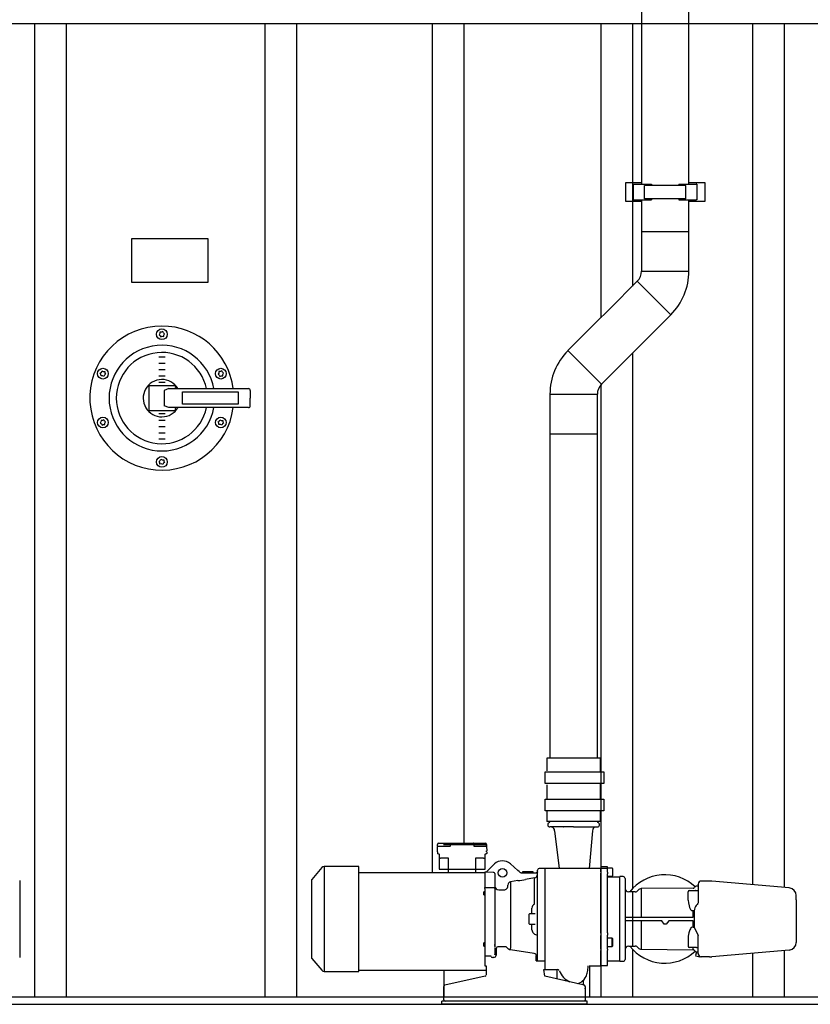
# Model space of a CAD drawing. Units: millimetres. Extents: x 93865 to 106031, y 84961 to 93440.
# Drawn here: x 96544 to 97796, y 87530 to 89088 of the extents above; entities that cross this region are included whole.
import ezdxf

# ---------------------------------------------------------------- set-up
doc = ezdxf.new("R2010")
doc.units = ezdxf.units.MM
doc.layers.add('Bemaßung', color=5, linetype='Continuous', lineweight=15)
doc.styles.get("Standard").update_dxf_attribs({"font": 'romans.shx', "width": 0.8})
doc.dimstyles.new('KESSEL Typ2014-30', dxfattribs={"dimscale": 30, "dimtxt": 2.5, "dimasz": 2.5, "dimexe": 0.5, "dimexo": 1.2, "dimtad": 1, "dimdec": 0, "dimlunit": 6, "dimtxsty": 'Standard', "dimcen": 2.5, "dimadec": 0, "dimazin": 0, "dimtfac": 1, "dimtdec": 0, "dimtmove": 1, "dimatfit": 3, "dimfxl": 1, "dimarcsym": 0})

# ---------------------------------------------------------------- blocks, each defined once
blk = doc.blocks.new('*D7')
at = {"layer": 'Bemaßung', "color": 0, "lineweight": -2, "transparency": 16777216}
for p, q in [((94172, 89055.7), (94172, 89806.4)), ((99229, 88985.7), (99229, 89806.4)), ((99154, 89791.4), (94247, 89791.4))]:
    blk.add_line(p, q, dxfattribs=at)
at = {"layer": 'Bemaßung', "color": 0, "transparency": 16777216}
for points in [[(94247, 89803.9), (94247, 89778.9), (94172, 89791.4)], [(99154, 89803.9), (99154, 89778.9), (99229, 89791.4)]]:
    blk.add_solid(points, dxfattribs=at)
at = {"layer": 'DEFPOINTS', "color": 0, "transparency": 16777216}
for p in [(94172, 89791.4), (94172, 89019.7), (99229, 88949.7)]:
    blk.add_point(p, dxfattribs=at)
at = {"layer": 'Bemaßung', "color": 0, "transparency": 16777216, "insert": (96700.5, 89847.7), "char_height": 75, "attachment_point": 5}
blk.add_mtext('5.057', dxfattribs=at)
blk = doc.blocks.new('93030.01_PVS - va')
for p, q in [((3053.4, 1587.6), (3053.4, 1297.7)), ((3128.4, 1297.7), (3128.4, 1587.6)), ((2092.8, 1552), (2092.8, 12)), ((2142.8, 1552), (2142.8, 12)), ((2457.2, 1552), (2457.2, 12)), ((2507.2, 1552), (2507.2, 12)), ((2722.2, 1552), (2722.2, 208)), ((2772.2, 1552), (2772.2, 255)), ((2989.2, 1552), (2989.2, 1086.4)), ((3039.2, 1552), (3039.2, 1136.4)), ((3229.2, 1552), (3229.2, 189.2)), ((3279.2, 1552), (3279.2, 184.8)), ((3028.4, 1270.2), (3028.4, 1300.2)), ((3028.4, 1300.2), (3053.4, 1300.2)), ((3040.9, 1272.7), (3040.9, 1297.7)), ((3040.9, 1297.7), (3041.9, 1297.7)), ((3041.9, 1297.7), (3045.9, 1297.7)), ((3045.9, 1297.7), (3055, 1297.7)), ((3055, 1297.7), (3059.1, 1297.7)), ((3058.2, 1274.5), (3058.2, 1295.5)), ((3123.6, 1295.5), (3058.2, 1295.5)), ((3059.1, 1297.7), (3069.4, 1297.7)), ((3069.4, 1297.7), (3069.4, 1295.5)), ((3112.4, 1297.7), (3112.4, 1295.5)), ((3112.4, 1297.7), (3122.8, 1297.7)), ((3122.8, 1297.7), (3126.9, 1297.7)), ((3123.6, 1274.5), (3123.6, 1295.5)), ((3126.9, 1297.7), (3135.9, 1297.7)), ((3128.4, 1300.2), (3153.4, 1300.2)), ((3135.9, 1297.7), (3140, 1297.7)), ((3140.9, 1297.7), (3140, 1297.7)), ((3140.9, 1297.7), (3140.9, 1272.7)), ((3153.4, 1300.2), (3153.4, 1270.2)), ((3053.4, 1270.2), (3028.4, 1270.2)), ((3040.9, 1272.7), (3041.9, 1272.7)), ((3041.9, 1272.7), (3045.9, 1272.7)), ((3045.9, 1272.7), (3055, 1272.7)), ((3053.4, 1272.7), (3053.4, 1222.6)), ((3055, 1272.7), (3059.1, 1272.7)), ((3123.6, 1274.5), (3058.2, 1274.5)), ((3059.1, 1272.7), (3069.4, 1272.7)), ((3069.4, 1274.5), (3069.4, 1272.7)), ((3112.4, 1274.5), (3112.4, 1272.7)), ((3112.4, 1272.7), (3122.8, 1272.7)), ((3122.8, 1272.7), (3126.9, 1272.7)), ((3126.9, 1272.7), (3135.9, 1272.7)), ((3128.4, 1222.6), (3128.4, 1272.7)), ((3153.4, 1270.2), (3128.4, 1270.2)), ((3135.9, 1272.7), (3140, 1272.7)), ((3140.9, 1272.7), (3140, 1272.7)), ((3053.4, 1222.6), (3053.4, 1160)), ((3053.4, 1222.6), (3128.4, 1222.6)), ((3053.4, 1222.6), (3090.9, 1222.6)), ((3090.9, 1222.6), (3128.4, 1222.6)), ((3128.4, 1160), (3128.4, 1222.6)), ((2246.8, 1212), (2366.8, 1212)), ((2246.8, 1142), (2246.8, 1212)), ((2366.8, 1212), (2366.8, 1142)), ((3053.4, 1160), (3090.9, 1160)), ((3090.9, 1160), (3128.4, 1160)), ((2366.8, 1142), (2246.8, 1142)), ((3046.8, 1144.1), (3002.5, 1099.8)), ((3046.8, 1144.1), (3073.4, 1117.5)), ((3073.4, 1117.5), (3099.9, 1091)), ((3002.5, 1099.8), (2981.3, 1078.6)), ((3055.6, 1046.7), (3099.9, 1091)), ((2981.3, 1078.6), (2937, 1034.3)), ((3034.4, 1025.5), (3055.6, 1046.7)), ((2937, 1034.3), (2990.1, 981.2)), ((3039.2, 1030.3), (3039.2, 182.8)), ((2289.2, 1024.5), (2299.2, 1024.5)), ((2289.2, 1014.5), (2299.2, 1014.5)), ((2990.1, 981.2), (3034.4, 1025.5)), ((2289.2, 1004.5), (2299.2, 1004.5)), ((2289.2, 994.5), (2299.2, 994.5)), ((2289.2, 984.5), (2299.2, 984.5)), ((2989.2, 982.1), (2989.2, 12)), ((2273.7, 979.2), (2279.3, 979.2)), ((2273.7, 979.2), (2273.7, 939.2)), ((2279.3, 979.2), (2309.5, 979.2)), ((2305.4, 974.2), (2297.7, 971.3)), ((2297.7, 971.3), (2297.7, 947.2)), ((2305.4, 974.2), (2431.1, 974.2)), ((2309.5, 979.2), (2313, 979.2)), ((2316, 976.3), (2316.1, 974.2)), ((2434.1, 971.3), (2434.2, 959.2)), ((2434.1, 947.2), (2434.2, 959.2)), ((2908.5, 965.3), (2908.5, 902.7)), ((2908.5, 965.3), (2983.5, 965.3)), ((2983.5, 902.7), (2983.5, 965.3)), ((2279.3, 939.2), (2273.7, 939.2)), ((2309.5, 939.2), (2279.3, 939.2)), ((2305.4, 944.2), (2297.7, 947.2)), ((2431.1, 944.2), (2305.4, 944.2)), ((2313, 939.2), (2309.5, 939.2)), ((2316, 942.2), (2316.1, 944.2)), ((2299.2, 934.5), (2289.2, 934.5)), ((2289.2, 924.5), (2299.2, 924.5)), ((2289.2, 914.5), (2299.2, 914.5)), ((2289.2, 904.5), (2299.2, 904.5)), ((2289.2, 894.5), (2299.2, 894.5)), ((2908.5, 902.7), (2908.5, 389.3)), ((2908.5, 902.7), (2983.5, 902.7)), ((2983.5, 389.3), (2983.5, 902.7)), ((2903.4, 389.3), (2903.4, 369.3)), ((2988.4, 389.3), (2903.4, 389.3)), ((2988.4, 368.3), (2988.4, 389.3)), ((2903.4, 347.3), (2903.4, 325.3)), ((2988.4, 325.3), (2988.4, 348.3)), ((2903.4, 305.3), (2903.4, 289.3)), ((2988.4, 289.3), (2988.4, 305.3)), ((2988.4, 289.3), (2903.4, 289.3)), ((2945.9, 280.7), (2908.4, 280.7)), ((2911.4, 280.5), (2911.4, 280.5)), ((2911.6, 280.4), (2911.5, 280.4)), ((2930.1, 280.7), (2930.4, 280.6)), ((2945.9, 280.7), (2983.4, 280.7)), ((2980.2, 280.4), (2980.2, 280.4)), ((2980.4, 280.5), (2980.4, 280.5)), ((2915.9, 274.6), (2922.9, 215)), ((2975.9, 274.6), (2970.6, 215)), ((2730.4, 241), (2730.5, 249.5)), ((2730.5, 250.5), (2730.6, 253)), ((2730.5, 250.5), (2730.8, 250.1)), ((2730.8, 250.1), (2730.5, 249.5)), ((2732.6, 255), (2751.1, 255)), ((2749.1, 249.5), (2736, 249.5)), ((2739.8, 253), (2750.2, 253)), ((2750.5, 253), (2788.3, 253)), ((2750.5, 253), (2750.5, 250.5)), ((2751.1, 255), (2787.6, 255)), ((2787.6, 255), (2806.2, 255)), ((2788.3, 250.5), (2788.3, 253)), ((2788.6, 253), (2808.1, 253)), ((2802.8, 249.5), (2789.7, 249.5)), ((2808.1, 250.5), (2808.1, 253)), ((2808.2, 253), (2808.3, 250.5)), ((2808.3, 250.5), (2808.3, 249.9)), ((2808.3, 249.5), (2808.4, 243)), ((2730.4, 241), (2730.4, 238.5)), ((2730.4, 238.5), (2730.4, 238.6)), ((2730.4, 238.6), (2732.9, 237.5)), ((2730.4, 238.5), (2730.4, 238.5)), ((2732.9, 237.5), (2730.4, 238.5)), ((2732.9, 237.5), (2732.9, 231)), ((2805.9, 237.5), (2808.4, 238.6)), ((2808.4, 238.5), (2805.9, 237.5)), ((2805.9, 231), (2805.9, 237.5)), ((2808.1, 241), (2808.1, 243)), ((2808.4, 241), (2808.4, 238.5)), ((2808.4, 238.5), (2808.4, 238.6)), ((2808.4, 238.5), (2808.4, 238.5)), ((2732.9, 231), (2732.9, 214)), ((2732.9, 231), (2735.4, 231)), ((2747.9, 231), (2735.4, 231)), ((2747.9, 214), (2747.9, 231)), ((2790.9, 231), (2790.9, 214)), ((2803.4, 231), (2790.9, 231)), ((2803.4, 231), (2805.9, 231)), ((2805.9, 214), (2805.9, 231)), ((2807.3, 209), (2820.6, 222)), ((2846, 222.2), (2857.8, 211.8)), ((2547.5, 216.2), (2531.4, 197.6)), ((2605.9, 217.9), (2551.1, 217.9)), ((2551.1, 217.9), (2551.1, 52.1)), ((2605.9, 52.1), (2605.9, 217.9)), ((2805.4, 208), (2605.9, 208)), ((2732.9, 214), (2747.9, 214)), ((2747.4, 214), (2747.4, 210)), ((2747.7, 208), (2747.7, 210)), ((2747.9, 214), (2790.9, 214)), ((2790.9, 214), (2805.9, 214)), ((2791.1, 208), (2791.1, 210)), ((2791.4, 210), (2791.4, 214)), ((2807.3, 209), (2805.4, 209)), ((2805.4, 209), (2805.4, 185)), ((2819.4, 208.5), (2807.3, 209)), ((2821.3, 206.9), (2821.4, 188.1)), ((2861.5, 208.5), (2861.4, 208.6)), ((2862.9, 208), (2862.4, 208)), ((2862.9, 208), (2868.9, 208)), ((2865.1, 209.5), (2865.1, 208)), ((2882.1, 209.5), (2865.1, 209.5)), ((2868.9, 208), (2882.9, 208)), ((2882.1, 208), (2882.1, 209.5)), ((2882.9, 208), (2886.9, 208)), ((2887.2, 207.9), (2886.9, 208)), ((2887.7, 207.6), (2887.2, 207.9)), ((2888.9, 209.6), (2888.8, 209.1)), ((2888.9, 68.9), (2888.9, 212.5)), ((2900.9, 215), (2891.4, 215)), ((2988.9, 215), (2900.9, 215)), ((2900.9, 55), (2900.9, 215)), ((2988.9, 217.7), (2988.9, 215.1)), ((2988.9, 217.7), (2988.9, 215.1)), ((2999.8, 217.7), (2988.9, 217.7)), ((2988.9, 215.1), (2988.9, 209.2)), ((2988.9, 209.7), (2988.9, 215.1)), ((2999.8, 215.1), (2988.9, 215.1)), ((2988.9, 209.7), (2988.9, 207.3)), ((2988.9, 209.2), (2988.9, 207)), ((2988.9, 135), (2988.9, 207.3)), ((2999.8, 215.1), (2999.8, 217.7)), ((3007, 215.5), (2999.8, 215.5)), ((2999.8, 209.2), (2999.8, 215.1)), ((2999.8, 209.2), (2999.8, 206.7)), ((2999.8, 113.1), (2999.8, 206.7)), ((3007.8, 214.7), (3007, 215.5)), ((3007, 202.5), (3007.8, 203.3)), ((3007.8, 203.3), (3007.8, 214.7)), ((2069.1, 196.1), (2069.1, 135)), ((2530.9, 196.1), (2530.9, 135)), ((2821.4, 188.1), (2821.4, 183.6)), ((2857.6, 195.9), (2846.3, 193.7)), ((2846.3, 193.7), (2846.3, 89)), ((2884, 200), (2870, 197.3)), ((2884, 158.4), (2884, 200)), ((2999.8, 202.5), (3007, 202.5)), ((3019.3, 201), (2999.8, 201)), ((3024.3, 202), (3019.3, 202)), ((3019.3, 68), (3019.3, 202)), ((3019.3, 69), (3019.3, 201)), ((3027.3, 199), (3027.3, 164.5)), ((3143.1, 187), (3141.6, 187)), ((3143.1, 190), (3143.1, 189.7)), ((3143.1, 190), (3143.1, 190)), ((3143.1, 189.7), (3143.1, 189.5)), ((3143.1, 189.5), (3143.1, 184.1)), ((3161.3, 195), (3148.1, 195)), ((3287.3, 184.1), (3164.8, 194.8)), ((2805.4, 178), (2803.9, 178)), ((2803.9, 173), (2803.9, 178)), ((2803.9, 173), (2805.4, 173)), ((2805.4, 183.2), (2805.4, 185)), ((2805.4, 185), (2819.4, 185)), ((2805.4, 182.9), (2805.4, 181.1)), ((2805.4, 181.1), (2805.4, 177.9)), ((2805.4, 177.9), (2805.4, 175.9)), ((2805.4, 175.9), (2805.4, 174.2)), ((2805.4, 174.2), (2805.4, 166.8)), ((2819.4, 185), (2821.4, 183.2)), ((2821.4, 183.6), (2821.4, 180.9)), ((2821.4, 180.9), (2821.4, 180)), ((2821.4, 180), (2821.4, 176.9)), ((2821.9, 178), (2821.4, 178)), ((2821.4, 176.9), (2821.4, 175)), ((2821.4, 175), (2821.4, 167.7)), ((2821.4, 173), (2821.9, 173)), ((2821.9, 173), (2821.9, 178)), ((2827.4, 181), (2835.6, 181)), ((3043.4, 178), (3033.3, 178)), ((3039.2, 178), (3039.2, 92)), ((3135.2, 183.7), (3053.1, 183)), ((3053.1, 183), (3053.1, 137.7)), ((3127.3, 164.8), (3127.3, 178.2)), ((3129.1, 180), (3133.3, 180)), ((3133.3, 180), (3137.4, 180)), ((3138.8, 179.9), (3138.2, 179.9)), ((3138.8, 179.9), (3139.6, 180)), ((3139.6, 180), (3140.5, 180)), ((3140.5, 180), (3143.1, 180)), ((3143.1, 184.1), (3143.1, 172.5)), ((3143.1, 172.5), (3143.1, 160.9)), ((3298.3, 171.6), (3298.3, 172.2)), ((3298.3, 165.5), (3298.3, 171.6)), ((2805.4, 166.8), (2805.4, 107.9)), ((2821.4, 167.7), (2821.4, 161.4)), ((2821.4, 161.4), (2821.4, 108.6)), ((3027.3, 164.5), (3027.3, 78.2)), ((3141.6, 158.1), (3139.9, 156.1)), ((3298.3, 165.5), (3298.3, 104.5)), ((2875.9, 143), (2874.9, 142)), ((2874.9, 142), (2874.9, 128)), ((2884.9, 143), (2875.9, 143)), ((2880, 143), (2880, 152)), ((3133.3, 148.2), (3135.2, 148.3)), ((3135.2, 148.3), (3136.8, 148)), ((3135.2, 148.3), (3135.2, 147.7)), ((3135.2, 137.7), (3135.2, 147.7)), ((3136.8, 148), (3136.8, 132.4)), ((2069.1, 135), (2069.1, 73.9)), ((2530.9, 135), (2530.9, 73.9)), ((2874.9, 128), (2875.9, 127)), ((2875.9, 127), (2884.9, 127)), ((2880, 118), (2880, 127)), ((2988.9, 112.6), (2988.9, 135)), ((3085.4, 132.3), (3027.3, 132.3)), ((3053.1, 132.3), (3053.1, 87)), ((3135.2, 122.3), (3135.2, 132.3)), ((3136.8, 132.4), (3136.8, 122)), ((2988.9, 112.9), (2988.9, 109.4)), ((2988.9, 112.6), (2988.9, 108.9)), ((2988.9, 109.4), (2988.9, 104.4)), ((2999.8, 113.1), (2999.8, 109.4)), ((2999.8, 104.4), (2999.8, 109.4)), ((3135.2, 121.7), (3133.3, 121.8)), ((3135.2, 122.3), (3135.2, 121.7)), ((3136.8, 122), (3135.2, 121.7)), ((3136.8, 122), (3143.1, 108.8)), ((3143.1, 97.5), (3143.1, 109.1)), ((2805.4, 97), (2803.9, 97)), ((2803.9, 92), (2803.9, 97)), ((2805.4, 107.9), (2805.4, 95.8)), ((2805.4, 95.8), (2805.4, 94.1)), ((2805.4, 94.1), (2805.4, 92.1)), ((2821.4, 108.6), (2821.4, 102.3)), ((2821.4, 102.3), (2821.4, 95)), ((2821.9, 97), (2821.4, 97)), ((2821.4, 94.5), (2821.4, 95)), ((2821.4, 95), (2821.4, 93.1)), ((2821.9, 92), (2821.9, 97)), ((2988.9, 104.4), (2988.9, 108.9)), ((2988.9, 104.4), (2988.9, 100.2)), ((2988.9, 100.2), (2988.9, 104.4)), ((2988.9, 100.2), (2988.9, 87.2)), ((2988.9, 87.2), (2988.9, 100.2)), ((3007, 104.5), (2999.8, 104.5)), ((2999.8, 100.2), (2999.8, 104.4)), ((2999.8, 87.2), (2999.8, 100.2)), ((3007.8, 103.7), (3007, 104.5)), ((3007, 98), (3007, 104.5)), ((3007, 91.5), (3007, 98)), ((3007.8, 92.3), (3007.8, 103.7)), ((3127.3, 105.2), (3127.3, 91.8)), ((3143.1, 85.9), (3143.1, 97.5)), ((3298.3, 104.5), (3298.3, 98.4)), ((3298.3, 98.4), (3298.3, 97.8)), ((2803.9, 92), (2805.4, 92)), ((2805.4, 92.1), (2805.4, 88.9)), ((2805.4, 88.9), (2805.4, 87.1)), ((2805.4, 86.8), (2805.4, 85)), ((2805.4, 85), (2805.4, 61)), ((2821.3, 78.3), (2821.4, 78.6)), ((2821.4, 93.1), (2821.4, 90)), ((2821.4, 92), (2821.4, 92.9)), ((2821.4, 92), (2821.9, 92)), ((2821.4, 88.8), (2821.4, 86.4)), ((2821.4, 86.4), (2821.4, 78.6)), ((2821.4, 78.6), (2821.4, 78.5)), ((2823.4, 87.7), (2823.4, 77.6)), ((2837.3, 91.1), (2827.4, 91.1)), ((2883.6, 80.2), (2845.9, 86.4)), ((2988.9, 87.2), (2988.9, 85.5)), ((2988.9, 87.2), (2988.9, 85.5)), ((2988.9, 85.5), (2988.9, 85.1)), ((2988.9, 85.2), (2988.9, 61.5)), ((2988.9, 61), (2988.9, 85.1)), ((2999.8, 91.5), (3007, 91.5)), ((2999.8, 87.2), (2999.8, 85.5)), ((2999.8, 61.5), (2999.8, 85.2)), ((3007, 91.5), (3007.8, 92.3)), ((3027.3, 78.2), (3027.3, 73.4)), ((3033.3, 92), (3043.4, 92)), ((3039.2, 87.2), (3039.2, 12)), ((3053.1, 87), (3135.2, 86.3)), ((3133.3, 90), (3129.1, 90)), ((3137.4, 90), (3133.3, 90)), ((3135.2, 86.3), (3135.2, 89.9)), ((3140.5, 90), (3137.4, 90)), ((3140.3, 83.1), (3138.7, 77.3)), ((3140.5, 90), (3143.1, 90)), ((3141.6, 83), (3143.1, 83)), ((3143.1, 80.5), (3143.1, 85.9)), ((3143.1, 80.3), (3143.1, 80.5)), ((3143.1, 80), (3143.1, 80.3)), ((3143.1, 80), (3143.1, 80)), ((3287.3, 85.9), (3164.8, 75.2)), ((3229.2, 80.8), (3229.2, 12)), ((3279.2, 85.2), (3279.2, 12)), ((2531.4, 72.4), (2547.5, 53.8)), ((2815.4, 75.9), (2805.4, 75.9)), ((2819.4, 74.1), (2817.4, 74.1)), ((2886.9, 68.9), (2886.9, 76.8)), ((2886.9, 68.9), (2900.9, 68.9)), ((2999.8, 69), (3019.3, 69)), ((3019.3, 68), (3024.3, 68)), ((3027.3, 73.4), (3027.3, 71)), ((3138.7, 77.3), (3139.3, 76.4)), ((3145.6, 74.7), (3139.3, 76.4)), ((3145.6, 74.7), (3146.5, 75.2)), ((3146.5, 75.2), (3146.5, 75.3)), ((3161.3, 75), (3148.1, 75)), ((2551.1, 52.1), (2605.9, 52.1)), ((2606.9, 54.2), (2807.4, 54.2)), ((2740.3, 54.2), (2740.3, 12)), ((2805.4, 61), (2807.4, 61)), ((2807.4, 61), (2807.4, 46.4)), ((2898.9, 55), (2900.9, 55)), ((2900.5, 44.6), (2898.9, 55)), ((2900.9, 55), (2920, 55)), ((2919.3, 55), (2919.3, 40.3)), ((2970.5, 61), (2988.9, 61)), ((2971.3, 61), (2971.3, 12)), ((2988.9, 61.5), (2999.8, 61.5)), ((2805.8, 44.6), (2742, 30.3)), ((2960.4, 30.9), (2900.5, 44.6)), ((2961.3, 38), (2961.3, 30.7)), ((2740.4, 28.1), (2740.4, 27.9)), ((2740.4, 24.7), (2740.4, 27.9)), ((2740.4, 25.3), (2740.4, 24.9)), ((2740.4, 8.4), (2740.4, 24.7)), ((2962.6, 30.4), (2961.7, 30.6)), ((2964.3, 28.1), (2964.4, 27.9)), ((2964.4, 27.9), (2964.4, 24.7)), ((2964.4, 24.7), (2964.4, 25.3)), ((2964.4, 24.7), (2964.4, 8.4)), ((0, 12), (4600, 12)), ((0, 0), (4600, 0)), ((2737.4, 0), (2737.4, 5)), ((2967.4, 5), (2737.4, 5)), ((2967.4, 0), (2737.4, 0)), ((2740.4, 7), (2740.4, 8.4)), ((2964.4, 8.4), (2964.4, 6.4)), ((2967.4, 0), (2967.4, 5))]:
    blk.add_line(p, q)
for points in [[(1546.6, 1552), (2263.1, 1552), (4600, 1552)], [(3096.6, 132.3), (3092.4, 127), (3089.3, 127), (3085.4, 132.3)]]:
    blk.add_lwpolyline(points)
for points in [[(2291, 1061.3), (2289.8, 1059.3), (2291.7, 1058), (2292.8, 1056), (2294.8, 1057), (2297.1, 1056.9), (2297.3, 1058.9), (2298.6, 1061.1), (2296.7, 1062.4), (2295.6, 1064.5), (2293.5, 1063.5), (2291.2, 1063.6)], [(2204, 998.9), (2205.2, 997), (2203.4, 995.7), (2202.3, 993.6), (2200.2, 994.6), (2197.9, 994.5), (2197.8, 996.6), (2196.5, 998.8), (2198.4, 1000.1), (2199.5, 1002.1), (2201.5, 1001.1), (2203.8, 1001.2)], [(2384.4, 998.9), (2383.1, 997), (2385, 995.7), (2386.1, 993.6), (2388.2, 994.6), (2390.5, 994.5), (2390.6, 996.6), (2391.9, 998.8), (2390, 1000.1), (2388.9, 1002.1), (2386.8, 1001.1), (2384.5, 1001.2)], [(2326.6, 969.1), (2415, 969.1), (2415, 949.4), (2326.6, 949.4)], [(2204, 919.5), (2205.2, 921.5), (2203.4, 922.8), (2202.3, 924.8), (2200.2, 923.8), (2197.9, 923.9), (2197.8, 921.9), (2196.5, 919.7), (2198.4, 918.4), (2199.5, 916.3), (2201.5, 917.3), (2203.8, 917.2)], [(2384.4, 919.5), (2383.1, 921.5), (2385, 922.8), (2386.1, 924.8), (2388.2, 923.8), (2390.5, 923.9), (2390.6, 921.9), (2391.9, 919.7), (2390, 918.4), (2388.9, 916.3), (2386.8, 917.3), (2384.5, 917.2)], [(2291, 857.2), (2289.8, 859.1), (2291.7, 860.4), (2292.8, 862.5), (2294.8, 861.5), (2297.1, 861.6), (2297.3, 859.5), (2298.6, 857.3), (2296.7, 856), (2295.6, 854), (2293.5, 855), (2291.2, 854.9)], [(2900.9, 367.8), (2993.8, 367.8), (2993.8, 349.2), (2900.9, 349.2)], [(2900.9, 324.7), (2993.8, 324.7), (2993.8, 306.2), (2900.9, 306.2)]]:
    blk.add_lwpolyline(points, close=True)
at = {"flags": 128}
for points in [[(2915.9, 274.6), (2915.9, 274.6), (2915.9, 274.6)], [(2975.9, 274.6), (2975.9, 274.6), (2975.9, 274.6)], [(2736, 249.5), (2734.9, 249.5), (2733.9, 249.5), (2732.1, 249.5)], [(2750.5, 250.5), (2750.5, 250.3), (2750.4, 250.1), (2750.3, 250), (2750.1, 249.8), (2749.7, 249.6), (2749.1, 249.5)], [(2751.1, 255), (2750.9, 254.9), (2750.7, 254.4), (2750.6, 254.1), (2750.6, 253.8), (2750.5, 253)], [(2788.3, 253), (2788.2, 253.8), (2788.2, 254.1), (2788.1, 254.4), (2787.9, 254.9), (2787.6, 255)], [(2789.7, 249.5), (2789.1, 249.6), (2788.7, 249.8), (2788.5, 249.9), (2788.4, 250.1), (2788.3, 250.3), (2788.3, 250.5)], [(2806.7, 249.5), (2804.9, 249.5), (2803.9, 249.5), (2802.8, 249.5)], [(2808.1, 250.5), (2808.1, 250.4), (2808.1, 250.4), (2808.1, 250.3), (2808, 250.1), (2807.9, 250), (2807.9, 250)], [(2808.1, 250), (2808.2, 249.8), (2808.2, 249.7)], [(2808.3, 249.5), (2808.2, 249.7), (2808.2, 249.9)], [(2861.4, 208.6), (2859.6, 210.2), (2857.8, 211.8)], [(2862.4, 208), (2862, 208.2), (2861.5, 208.5)], [(3143.1, 190), (3143.1, 189.7), (3143.1, 189.7)], [(3143.1, 189.7), (3143.1, 189.7), (3143.1, 189.9)], [(3127.3, 164.8), (3127.7, 160.5), (3128.7, 156), (3129.6, 153.2), (3130.4, 151.3), (3131.1, 150.1), (3132, 148.9), (3132.4, 148.5), (3132.9, 148.2), (3133.3, 148.2)], [(3139.9, 156.1), (3138.8, 154.8), (3137.9, 152.7), (3137.2, 150.4), (3136.8, 148)], [(3143.1, 160.3), (3142.7, 159.5), (3141.6, 158.1)], [(3027.3, 137.7), (3055.1, 137.7), (3063.1, 137.7), (3095.1, 137.7), (3135.2, 137.7)], [(3135.2, 132.3), (3133.2, 132.3), (3125.2, 132.3), (3096.6, 132.3)], [(3133.3, 121.8), (3132.9, 121.7), (3132.4, 121.5), (3131.7, 120.8), (3130.8, 119.4), (3130, 117.8), (3128.4, 112.9), (3127.4, 107.7), (3127.3, 105.2)], [(3143.1, 80.3), (3143.1, 80.3), (3143.1, 80.1)], [(3143.1, 80), (3143.1, 80.3), (3143.1, 80.3)], [(2952.6, 32.7), (2952.8, 32.8), (2955.5, 33.8), (2957.8, 35.1), (2959.7, 36.5), (2962.6, 39.3), (2964.4, 41.7), (2965.7, 43.8), (2966.5, 45.8), (2967.1, 47.5), (2967.6, 49), (2968.1, 51.4), (2968.4, 53.5), (2968.6, 55.7), (2968.8, 57.9), (2969, 60.6)], [(2741.2, 29.8), (2741.7, 30.2), (2742, 30.3)], [(2963.6, 29.8), (2963.1, 30.2), (2962.6, 30.4)]]:
    blk.add_lwpolyline(points, dxfattribs=at)
for centre, radius in [((2294.2, 1060.2), 8.5), ((2200.9, 997.9), 8.5), ((2387.5, 997.9), 8.5), ((2200.9, 920.6), 8.5), ((2387.5, 920.6), 8.5), ((2294.2, 858.2), 8.5), ((2833.4, 208), 7)]:
    blk.add_circle(centre, radius)
for centre, radius, start, end in [((3030.9, 1160), 22.5, 315, 0), ((3030.9, 1160), 97.5, 315, 0), ((2294.2, 959.2), 114, 90, 352.4415), ((2294.2, 959.2), 114, 7.5585, 90), ((2294.2, 959.2), 83.6, 10.3374, 180), ((2294.2, 959.2), 72.2, 11.9827, 348.0173), ((3006, 965.3), 97.5, 135, 180), ((2294.1, 959.1), 29.5, 30.8364, 210.9153), ((2313, 976.2), 3, 0.5, 90), ((2431.1, 971.2), 3, 0.5, 90), ((3006, 965.3), 22.5, 135, 180), ((2294.2, 959.2), 83.6, 180, 349.6626), ((2294.2, 959.2), 29.6, 211.0477, 329.5771), ((2313, 942.2), 3, 270, 359.5), ((2431.1, 947.2), 3, 270, 359.5), ((2908.4, 284.2), 3.5, 111.3237, 270), ((2906.4, 289.3), 2, 291.3237, 0), ((2909.9, 274.7), 6, 359.2516, 74.6853), ((2981.9, 274.7), 6, 105.3139, 180.7495), ((2985.4, 289.3), 2, 180, 248.6763), ((2983.4, 284.2), 3.5, 270, 68.6763), ((2731.5, 146), 103.5, 89.6827, 90.5744), ((2732.6, 253), 2, 90, 179), ((2750.3, 231.6), 21.5, 89.5283, 90.4715), ((2788.4, 231.6), 21.5, 89.5283, 90.4718), ((2806.2, 253), 2, 1, 90), ((2806.1, 253.1), 1.93, 358.8855, 87.7618), ((2807.2, 146), 103.5, 89.4256, 90.3173), ((2807.8, 249.5), 0.498, 41.7639, 82.9327), ((2807.8, 249.5), 0.5, 1, 90), ((2808.1, 250), 2.99, 88.5963, 91.4031), ((2808.2, 248.1), 2.39, 87.9465, 91.4575), ((2833.4, 208), 19, 48.5562, 132.3901), ((2551.1, 213.1), 4.8, 90, 139.2635), ((2819.4, 206.6), 1.88, 8.6031, 91.6171), ((2883, 205.8), 5.87, 279.6511, 359.3056), ((2886.9, 209.9), 1.98, 276.1391, 345.9101), ((2886.6, 205.6), 2.26, 18.1839, 61.5704), ((2891.4, 212.5), 2.5, 90.0188, 180), ((3090.2, 135.1), 69.9, 46.6708, 142.1318), ((2533.2, 196.1), 2.3, 139.2635, 180), ((2827.4, 187), 6, 180, 269.9975), ((2835.5, 187.2), 6.25, 270.9536, 12.1074), ((2847.4, 188), 5.81, 100.7655, 174.8539), ((2855.9, 269.1), 73.2, 271.3238, 281.132), ((3024.3, 199), 3, 0, 90), ((3141.6, 181), 6, 90, 143.6555), ((3148.1, 190), 5, 90, 180), ((3142.6, 189.9), 0.543, 356.2562, 6.7936), ((3161.3, 155), 40, 85, 90), ((3033.3, 184), 6, 180, 270), ((3043.4, 184), 6, 270, 324.46), ((3053.1, 177), 6, 90.5, 144.46), ((3129.1, 178.2), 1.8, 90, 180), ((3135.2, 185.7), 2, 270.5, 323.6555), ((3138.1, 182.6), 2.77, 254.6372, 271.7434), ((3286.3, 172.2), 12, 0, 85), ((2887.3, 151.9), 7.32, 116.948, 178.9138), ((3135.3, 152.9), 5.19, 268.6974, 286.5269), ((2888.3, 118.4), 8.34, 183.0312, 273.7954), ((3135.3, 117.1), 5.19, 73.4731, 91.3026), ((3286.3, 97.8), 12, 275, 0), ((2827.1, 87.4), 3.77, 86.3091, 175.4123), ((2837.4, 87), 4.16, 37.9866, 91.2155), ((2847.1, 94.5), 8.11, 217.3959, 261.5244), ((2829.2, 90.2), 17.1, 347.342, 355.8976), ((2883.2, 76.5), 3.75, 4.5317, 82.6401), ((3033.3, 86), 6, 90, 180), ((3090.3, 135), 70, 217.9, 313.2649), ((3043.4, 86), 6, 35.54, 90), ((3053.1, 93), 6, 215.54, 269.5), ((3129.1, 91.8), 1.8, 180, 270), ((3134.7, 89.9), 0.505, 358.1912, 15.2196), ((3135.2, 84.3), 2, 36.3445, 89.5), ((3141.6, 89), 6, 216.3445, 270), ((3142.6, 80.1), 0.543, 353.2064, 3.7438), ((3148.1, 80), 5, 180, 270), ((2533.2, 73.9), 2.3, 180, 220.7365), ((2818.4, 77.3), 3.33, 205.5127, 252.0871), ((2819.6, 77.9), 3.77, 266.3076, 355.7137), ((3024.3, 71), 3, 270, 0), ((3161.3, 115), 40, 270, 275), ((2551.1, 56.9), 4.8, 220.7365, 270), ((2920, 51.1), 3.92, 33.1682, 90.5318), ((2951, 62.6), 29.2, 198.7791, 247.7645), ((2805.4, 46.6), 2, 281.9046, 351.4027), ((2743, 27.9), 2.6, 132.9097, 181.6591), ((2961.1, 26.4), 4.24, 54.067, 90.8491), ((2961.9, 28), 2.45, 1.015, 72.6219), ((2961.8, 27.9), 2.61, 358.5067, 46.6114), ((2742.4, 7), 2, 180.0002, 269.9998), ((2962.4, 6.4), 2, 316.4905, 359.9938)]:
    blk.add_arc(centre, radius, start, end)

msp = doc.modelspace()

# ---------------------------------------------------------------- block references
msp.add_blockref('93030.01_PVS - va', (94475, 87529.7))

# ---------------------------------------------------------------- dimensions: what is measured, and where the dimension line sits
at = {"layer": 'Bemaßung'}
dim = msp.add_linear_dim(base=(94172, 89791.4), p1=(99229, 88949.7), p2=(94172, 89019.7), dimstyle='KESSEL Typ2014-30', dxfattribs=at)
dim.commit()
dim.dimension.update_dxf_attribs({"geometry": '*D7', "text_midpoint": (96700.5, 89847.7)})

doc.saveas('drawing.dxf')
